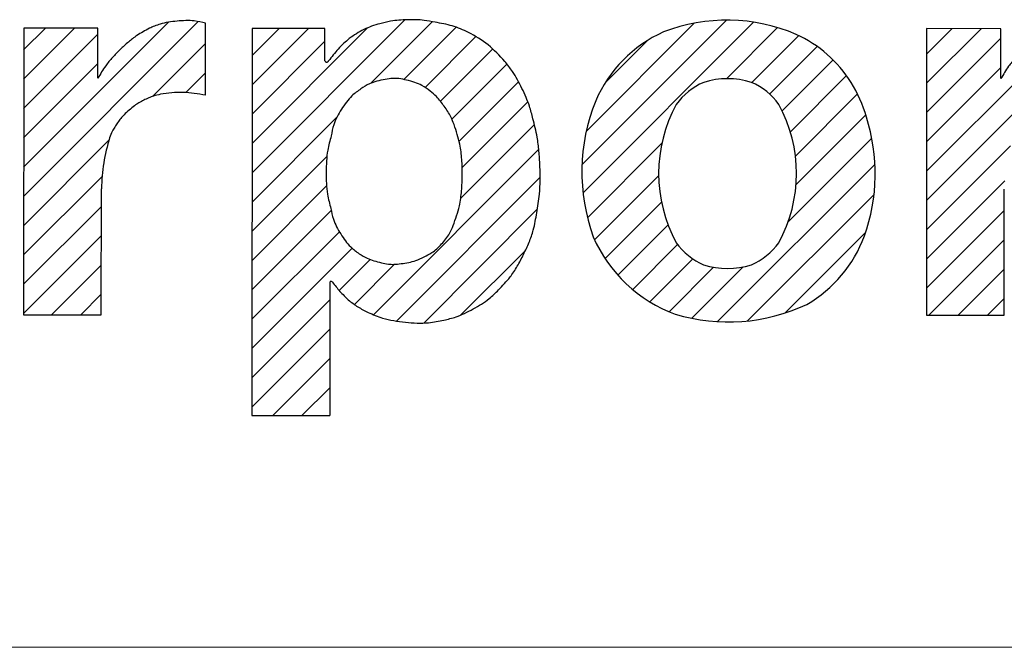
# Model space of a CAD drawing. Units: millimetres. Extents: x 102 to 2003, y 56 to 1405.
# Drawn here: x 1859 to 1889, y 80 to 99 of the extents above; entities that cross this region are included whole.
import ezdxf

# ---------------------------------------------------------------- set-up
doc = ezdxf.new("R2010")
doc.units = ezdxf.units.MM
doc.header["$LTSCALE"] = 5
doc.linetypes.add('SLD-実線', pattern=[0])
doc.layers.add('SLD-0_0', color=179, linetype='SLD-実線')
pattern_1 = [(45, (0, 0), (-0.4419417382415921, 0.4419417382415922), [])]

# ---------------------------------------------------------------- blocks, each defined once
blk = doc.blocks.new('ﾌﾞﾛｯｸ5')
at = {"linetype": 'Continuous'}
h = blk.add_hatch(dxfattribs=at)
h.set_pattern_fill('ANSI31', color=8, scale=0.1968503937, style=0)
h.set_pattern_definition(pattern_1)
edge = h.paths.add_edge_path(flags=0)
edge.add_line((141.2870238915001, 11.69437513699988), (139.0429282815001, 11.69541413349988))
edge.add_line((139.0429282815001, 11.69541413349988), (139.0389220425001, 3.042466129999886))
edge.add_line((139.0389220425001, 3.042466129999887), (141.3876925243192, 3.041378669999713))
edge.add_line((141.3876925243192, 3.041378669999713), (141.3894556698191, 6.849541345010871))
edge.add_spline(control_points=[(141.3894556698191, 6.849541345010871), (141.4039069863557, 7.110737077429072), (141.4327976481926, 7.632912171956358), (141.570808179461, 8.137345423079868), (141.639784851831, 8.389457539273362)], knot_values=[0, 0, 0, 0, 0.5002071817589958, 1, 1, 1, 1], weights=[1, 1, 1, 1, 1], degree=3, periodic=0)
edge.add_spline(control_points=[(141.639784851831, 8.389457539273362), (141.66455579148, 8.453707889763077), (141.7076424664947, 8.565465215497163), (141.7932438124206, 8.715118066307866), (141.8803420193177, 8.84405434534937), (141.9724386634891, 8.968983425920365), (142.0841932391401, 9.098972680867348), (142.1744933025661, 9.176195804269424), (142.2263936008911, 9.220580082531567)], knot_values=[0, 0, 0, 0, 0.200472559940493, 0.3487028010158414, 0.5014372232531286, 0.6540995871732787, 0.8011924473197161, 1, 1, 1, 1], weights=[1, 1, 1, 1, 1, 1, 1, 1, 1], degree=3, periodic=0)
edge.add_spline(control_points=[(142.2263936008911, 9.220580082531567), (142.2805794234221, 9.26784206101176), (142.3748153219512, 9.350036531821821), (142.5268772709691, 9.446291101201828), (142.6702169221975, 9.522579407810465), (142.816285854235, 9.592704816250418), (142.9831286576216, 9.657813892526203), (143.1043912760671, 9.684648183492465), (143.1741015595896, 9.700074421646956)], knot_values=[0, 0, 0, 0, 0.2004487339965377, 0.3486053302289832, 0.5012195045265775, 0.6537725595743449, 0.8009641112432087, 1, 1, 1, 1], weights=[1, 1, 1, 1, 1, 1, 1, 1, 1], degree=3, periodic=0)
edge.add_spline(control_points=[(143.1741015595896, 9.700074421646956), (143.4020481648682, 9.732270361256269), (143.8579796610211, 9.79666764806016), (144.3106170232321, 9.712165701643311), (144.5369547088277, 9.669911180525421)], knot_values=[0, 0, 0, 0, 0.4999580138730516, 1, 1, 1, 1], weights=[1, 1, 1, 1, 1], degree=3, periodic=0)
edge.add_line((144.5369547088277, 9.669911180525421), (144.5379638243277, 11.84946803602543))
edge.add_spline(control_points=[(144.5379638243277, 11.84946803602543), (144.4249598773417, 11.87552073581247), (144.2284135962091, 11.92083385445302), (143.9378806581676, 11.92986200953667), (143.6762926409122, 11.91283194416332), (143.4158127552972, 11.88198054698652), (143.1313756257777, 11.82020556318388), (142.9459476981762, 11.73985599579467), (142.8393299594986, 11.69365643303427)], knot_values=[0, 0, 0, 0, 0.199665045839431, 0.3472747924181916, 0.4996563542810101, 0.6520557512226899, 0.7999382861559221, 1, 1, 1, 1], weights=[1, 1, 1, 1, 1, 1, 1, 1, 1], degree=3, periodic=0)
edge.add_spline(control_points=[(142.8393299594986, 11.69365643303427), (142.7111480075666, 11.62446250661732), (142.4881287717336, 11.50407444604278), (142.2002759235066, 11.27847922652907), (141.9576146329257, 11.05345470222273), (141.7247818423377, 10.81691186836407), (141.4890389824051, 10.53414368065657), (141.3603265047567, 10.31307605824407), (141.2863255165001, 10.18597709449988)], knot_values=[0, 0, 0, 0, 0.1987216263108418, 0.3457487155970789, 0.4983320936048463, 0.6510001557217289, 0.7993486424172832, 1, 1, 1, 1], weights=[1, 1, 1, 1, 1, 1, 1, 1, 1], degree=3, periodic=0)
edge.add_line((141.2863255165001, 10.18597709449988), (141.2870238915001, 11.69437513699988))
h = blk.add_hatch(dxfattribs=at)
h.set_pattern_fill('ANSI31', color=8, scale=0.1968503937, style=0)
h.set_pattern_definition(pattern_1)
edge = h.paths.add_edge_path(flags=0)
edge.add_line((148.1434479304999, 10.70841573649988), (148.1439029515, 11.69120046249989))
edge.add_line((148.1439029515, 11.69120046249989), (145.9440402805001, 11.69221897949987))
edge.add_line((145.9440402805001, 11.69221897949987), (145.9386273895003, 0.0010880864998768))
edge.add_line((145.9386273895003, 0.0010880864998765), (148.288750553183, 1.73e-14))
edge.add_line((148.288750553183, 1.73e-14), (148.2906128036832, 4.022214745587078))
edge.add_spline(control_points=[(148.2906128036832, 4.022214745587078), (148.2912321748312, 4.02442504241731), (148.2923363746633, 4.02836550589562), (148.2953484533434, 4.033626259377972), (148.2985779842372, 4.038097000507324), (148.3013539274652, 4.041562247323171), (148.3036504711668, 4.043854249072467), (148.3064745775966, 4.045952436783421), (148.3106531489392, 4.048441560524311), (148.3149167206066, 4.050785786164131), (148.3182080207723, 4.052170566403428), (148.3216706567841, 4.053008354819882), (148.3264759905273, 4.053648402093518), (148.3312988988062, 4.054124330432965), (148.3348583593111, 4.054100025509371), (148.3383700208948, 4.053503729425263), (148.3430416597467, 4.052195183508606), (148.3476614977253, 4.050726365839273), (148.3508759938998, 4.049328118072778), (148.3536185130876, 4.047620949785315), (148.3570869825363, 4.044880488375778), (148.3612202117268, 4.041263517391477), (148.3653176489597, 4.036824777681469), (148.3672623884413, 4.033238733389521), (148.3683534439892, 4.031226857991316)], knot_values=[0, 0, 0, 0, 0.0676520218351302, 0.1206083805730173, 0.1782216472031098, 0.230956521671143, 0.251787024541514, 0.2740323074895263, 0.3348423388445491, 0.3956121047754446, 0.4179213883683495, 0.4402403502758843, 0.5007665908453833, 0.5612821379949791, 0.5835580332338481, 0.6058311168843472, 0.6664175192632482, 0.7270294433752529, 0.7491797161340751, 0.7699221310198282, 0.8224192910233477, 0.8797766227026758, 0.9325511802481143, 1, 1, 1, 1], weights=[1, 1, 1, 1, 1, 1, 1, 1, 1, 1, 1, 1, 1, 1, 1, 1, 1, 1, 1, 1, 1, 1, 1, 1, 1], degree=3, periodic=0)
edge.add_spline(control_points=[(148.3683534439892, 4.031226857991316), (148.4427434156602, 3.936058756516224), (148.5914038253702, 3.745875474566017), (148.7638942959813, 3.577007592131462), (148.8500701839313, 3.492641541859107)], knot_values=[0, 0, 0, 0, 0.5004020358636652, 1, 1, 1, 1], weights=[1, 1, 1, 1, 1], degree=3, periodic=0)
edge.add_spline(control_points=[(148.8500701839313, 3.492641541859107), (148.9441180198511, 3.420097524325771), (149.132020291893, 3.275158668643811), (149.3437970745312, 3.168086531476072), (149.4495764794437, 3.114605565285068)], knot_values=[0, 0, 0, 0, 0.500514628682472, 1, 1, 1, 1], weights=[1, 1, 1, 1, 1], degree=3, periodic=0)
edge.add_spline(control_points=[(149.4495764794437, 3.114605565285068), (149.5932696085403, 3.05302627974402), (149.843176638352, 2.945929326366621), (150.2254525237318, 2.861076498261069), (150.5756528124416, 2.816463732661628), (150.9274354018222, 2.789613743946918), (151.3184074999332, 2.795730431974074), (151.5841998349998, 2.850323611443724), (151.7370171283203, 2.881711957982078)], knot_values=[0, 0, 0, 0, 0.2000540771034683, 0.3479283980035959, 0.5003618508552411, 0.6527766726453665, 0.8003639606432976, 1, 1, 1, 1], weights=[1, 1, 1, 1, 1, 1, 1, 1, 1], degree=3, periodic=0)
edge.add_spline(control_points=[(151.7370171283203, 2.881711957982078), (151.8605951073557, 2.910747461598463), (152.0755723975512, 2.961257867543261), (152.3690247689044, 3.085139019781864), (152.6242717110882, 3.218679017198863), (152.8738091987067, 3.364013668532405), (153.1364121054871, 3.547393744847607), (153.2951650407208, 3.703370741071719), (153.3864461425757, 3.793055710098678)], knot_values=[0, 0, 0, 0, 0.1989449683590935, 0.3460863377898737, 0.4986056865388922, 0.6511957165613405, 0.7994415707832833, 1, 1, 1, 1], weights=[1, 1, 1, 1, 1, 1, 1, 1, 1], degree=3, periodic=0)
edge.add_spline(control_points=[(153.3864461425757, 3.793055710098678), (153.5078573388368, 3.919916661360382), (153.7191433452362, 4.140686611624807), (153.9597179427032, 4.510421077199219), (154.1459655941208, 4.863261530599766), (154.3147196469188, 5.22593172796312), (154.4646732307372, 5.643501334526169), (154.5138018663533, 5.947650259508826), (154.5420399478517, 6.122468510077021)], knot_values=[0, 0, 0, 0, 0.1987428399415643, 0.3458625089354953, 0.4985334064740781, 0.6512799810583676, 0.7995632447066183, 1, 1, 1, 1], weights=[1, 1, 1, 1, 1, 1, 1, 1, 1], degree=3, periodic=0)
edge.add_spline(control_points=[(154.5420399478517, 6.122468510077021), (154.5745966321266, 6.310810062282023), (154.6312342612796, 6.638460719141769), (154.6505630430933, 7.11718993533032), (154.6402809294828, 7.550514498631672), (154.6147146205778, 7.983121708495869), (154.5558963671462, 8.458402644847974), (154.4723803262177, 8.78003872010407), (154.4243743248347, 8.96491891439588)], knot_values=[0, 0, 0, 0, 0.1996524724653225, 0.3473278359506648, 0.5001115891573514, 0.6528898294551653, 0.8004769964939176, 1, 1, 1, 1], weights=[1, 1, 1, 1, 1, 1, 1, 1, 1], degree=3, periodic=0)
edge.add_spline(control_points=[(154.4243743248347, 8.96491891439588), (154.3935657025483, 9.091048596790024), (154.3399766867082, 9.310440606104184), (154.2216089794349, 9.613271882902321), (154.0970304344813, 9.879317022640967), (153.9631971837358, 10.14021216197083), (153.7968743587093, 10.41798657060257), (153.6568359916951, 10.59344777240222), (153.5763439040691, 10.69430040822905)], knot_values=[0, 0, 0, 0, 0.2002395512595309, 0.3482999137165959, 0.5010698233613665, 0.6537868059556077, 0.8010015158948038, 1, 1, 1, 1], weights=[1, 1, 1, 1, 1, 1, 1, 1, 1], degree=3, periodic=0)
edge.add_spline(control_points=[(153.5763439040691, 10.69430040822905), (153.4165557458361, 10.86954954496832), (153.0975691041456, 11.21940108719721), (152.6863546075297, 11.45400243185128), (152.4811274422477, 11.57108626360091)], knot_values=[0, 0, 0, 0, 0.5009242938384573, 1, 1, 1, 1], weights=[1, 1, 1, 1, 1], degree=3, periodic=0)
edge.add_spline(control_points=[(152.4811274422477, 11.57108626360091), (152.3191638072882, 11.64250496368183), (151.9954966447762, 11.78522766814141), (151.647076945032, 11.84631748775922), (151.4730070947568, 11.87683785087882)], knot_values=[0, 0, 0, 0, 0.5004018130917572, 1, 1, 1, 1], weights=[1, 1, 1, 1, 1], degree=3, periodic=0)
edge.add_spline(control_points=[(151.4730070947568, 11.87683785087882), (151.3625994579743, 11.89868566814691), (151.1705801938662, 11.93668305597646), (150.8891188036196, 11.95329563062467), (150.6342447923711, 11.95126247883037), (150.3795863999052, 11.93984471290637), (150.099312759816, 11.90840107318647), (149.9094850125701, 11.86032299923917), (149.8003359426556, 11.83267858407467)], knot_values=[0, 0, 0, 0, 0.199716069916087, 0.3473431176806287, 0.4999280085676556, 0.6525164614621346, 0.8002004154181368, 1, 1, 1, 1], weights=[1, 1, 1, 1, 1, 1, 1, 1, 1], degree=3, periodic=0)
edge.add_spline(control_points=[(149.8003359426556, 11.83267858407467), (149.6357744069651, 11.78179821877481), (149.3061850599236, 11.67989332158267), (149.0214720024605, 11.48506713729696), (148.8789140795252, 11.38751623319471)], knot_values=[0, 0, 0, 0, 0.4992926414903194, 1, 1, 1, 1], weights=[1, 1, 1, 1, 1], degree=3, periodic=0)
edge.add_spline(control_points=[(148.8789140795252, 11.38751623319471), (148.7645333654542, 11.28387350289761), (148.5355208497441, 11.07636052666653), (148.3474611702557, 10.83111971086086), (148.253328236915, 10.70836486288256)], knot_values=[0, 0, 0, 0, 0.4994518038318705, 1, 1, 1, 1], weights=[1, 1, 1, 1, 1], degree=3, periodic=0)
edge.add_spline(control_points=[(148.253328236915, 10.70836486288256), (148.2515803111217, 10.70511475321057), (148.2484646290047, 10.69932142455883), (148.2417199336861, 10.69229203063451), (148.2348988570847, 10.6866661552216), (148.2291662526492, 10.68244479382953), (148.224628213813, 10.67989238267737), (148.2193261877621, 10.67794275603058), (148.2117449667394, 10.67608534442238), (148.2040921713407, 10.67451616408536), (148.198372167753, 10.67401393584747), (148.1926526316715, 10.67452146049171), (148.1850012925873, 10.67609772650883), (148.1774217947457, 10.67796215739662), (148.1721215762882, 10.67991669278966), (148.167585902885, 10.68247330499107), (148.1618572098137, 10.68669997286303), (148.1550413455957, 10.69233216205967), (148.1483031622635, 10.69936779843917), (148.1451928460012, 10.70516400967312), (148.1434479304999, 10.70841573649988)], knot_values=[0, 0, 0, 0, 0.0810140768646986, 0.1444077954475516, 0.2132257274569432, 0.2762130277727467, 0.3011573845419036, 0.3277927483005243, 0.4005104158915469, 0.473201246225413, 0.500000000002921, 0.5267987537830017, 0.5994895841152144, 0.6722072517032172, 0.6988426154545431, 0.7237869722166215, 0.7867742725362826, 0.8555922045509068, 0.9189859231315123, 1, 1, 1, 1], weights=[1, 1, 1, 1, 1, 1, 1, 1, 1, 1, 1, 1, 1, 1, 1, 1, 1, 1, 1, 1, 1], degree=3, periodic=0)
edge = h.paths.add_edge_path(flags=0)
edge.add_spline(control_points=[(149.2298093475816, 9.865507101775203), (149.3143751230505, 9.920514742726496), (149.4650933593955, 10.01855268518835), (149.7183913527866, 10.10129606498173), (149.9556383433964, 10.15044108190311), (150.1483884106736, 10.17976201951815), (150.2883544492795, 10.1848987855451), (150.4277174509783, 10.17065501858145), (150.6182142074811, 10.12883753509105), (150.8519096744426, 10.06432384821133), (151.0995185461586, 9.965230419819779), (151.2437635674926, 9.857569127075527), (151.324698561969, 9.797161037749229)], knot_values=[0, 0, 0, 0, 0.13435701529498, 0.239459193432676, 0.3539186712098725, 0.4587216924695192, 0.4998242520088557, 0.5409240394189093, 0.645765629194316, 0.7602769346157372, 0.8654928621218176, 1, 1, 1, 1], weights=[1, 1, 1, 1, 1, 1, 1, 1, 1, 1, 1, 1, 1], degree=3, periodic=0)
edge.add_spline(control_points=[(151.324698561969, 9.797161037749229), (151.3881754303289, 9.743211561194787), (151.4986167873578, 9.649346606044936), (151.6355338528555, 9.49129036941677), (151.7485011712311, 9.339352398243829), (151.8554199042416, 9.18252152545004), (151.9606794084621, 9.000450184024189), (152.013958463631, 8.864401529785367), (152.0445892403491, 8.786185504040395)], knot_values=[0, 0, 0, 0, 0.1988093926820645, 0.3459020535379711, 0.4985640108501059, 0.6512979257056122, 0.7995269370876787, 1, 1, 1, 1], weights=[1, 1, 1, 1, 1, 1, 1, 1, 1], degree=3, periodic=0)
edge.add_spline(control_points=[(152.0445892403491, 8.786185504040395), (152.1103564953097, 8.58954158928683), (152.2248210376331, 8.247292916805735), (152.2868157512949, 7.730434442773277), (152.2961157818239, 7.26062253224238), (152.2795808915045, 6.791033774331337), (152.209635316701, 6.275251654989568), (152.0899140188156, 5.934868363434431), (152.0211267593047, 5.739297197542379)], knot_values=[0, 0, 0, 0, 0.1995155081123176, 0.3472465337989669, 0.5000291997863255, 0.6528103312478037, 0.800518151189768, 1, 1, 1, 1], weights=[1, 1, 1, 1, 1, 1, 1, 1, 1], degree=3, periodic=0)
edge.add_spline(control_points=[(152.0211267593047, 5.739297197542379), (151.9878543676206, 5.656685835807082), (151.9299680522535, 5.512961050895687), (151.8022479634182, 5.330097512757578), (151.6698450252665, 5.179600546359533), (151.5289284288121, 5.038140625469832), (151.3562460411636, 4.900012934978375), (151.218033819249, 4.834235086310229), (151.1386182843474, 4.796439709285841)], knot_values=[0, 0, 0, 0, 0.2009554684981781, 0.3496163346056369, 0.5021990066554456, 0.6546632454530013, 0.8015725186709081, 1, 1, 1, 1], weights=[1, 1, 1, 1, 1, 1, 1, 1, 1], degree=3, periodic=0)
edge.add_spline(control_points=[(151.1386182843474, 4.796439709285841), (151.0560480780251, 4.754741214062531), (150.9088852366686, 4.68042301491273), (150.6719897746767, 4.620637494212025), (150.4517741905986, 4.586611339047024), (150.2736246104916, 4.567210725777513), (150.1450478579, 4.565629895807478), (150.0171344399726, 4.579064041965123), (149.8414638392542, 4.614817180331222), (149.6251545983446, 4.669030533688122), (149.3945104007166, 4.750443717213368), (149.2545703708792, 4.83803556954097), (149.1760502308162, 4.887183226013024)], knot_values=[0, 0, 0, 0, 0.1342301332840969, 0.2392350545000841, 0.3538456620611105, 0.4587850036963347, 0.4997816784451898, 0.5407746464496904, 0.6457584478425475, 0.7604293908147777, 0.8655772918581984, 1, 1, 1, 1], weights=[1, 1, 1, 1, 1, 1, 1, 1, 1, 1, 1, 1, 1], degree=3, periodic=0)
edge.add_spline(control_points=[(149.1760502308162, 4.887183226013024), (149.0881138671271, 4.95239108586943), (148.935049503712, 5.065893613604884), (148.7571868023882, 5.276054989268482), (148.6188809426955, 5.482695526226374), (148.4931881560497, 5.69826018707538), (148.3810287181181, 5.952075041451478), (148.3448201975396, 6.141318016710493), (148.3240116946855, 6.25007316405652)], knot_values=[0, 0, 0, 0, 0.1984543120920801, 0.3454348312007816, 0.4980048950897673, 0.650682534542643, 0.7992524035601587, 1, 1, 1, 1], weights=[1, 1, 1, 1, 1, 1, 1, 1, 1], degree=3, periodic=0)
edge.add_spline(control_points=[(148.3240116946855, 6.25007316405652), (148.2861085377651, 6.393181072636978), (148.2201582348341, 6.642184340161679), (148.1841201669515, 7.01176726963933), (148.1780725745102, 7.347402095135829), (148.186680463806, 7.682974576936878), (148.2255364260215, 8.052255674215678), (148.293384232322, 8.300732298727828), (148.3323778487999, 8.443537243034982)], knot_values=[0, 0, 0, 0, 0.1995602208282417, 0.347228518305438, 0.5000109431705217, 0.6527928147126179, 0.8004524455556306, 1, 1, 1, 1], weights=[1, 1, 1, 1, 1, 1, 1, 1, 1], degree=3, periodic=0)
edge.add_spline(control_points=[(148.3323778487999, 8.443537243034982), (148.353056963364, 8.557810234340566), (148.3890421932676, 8.756664970170444), (148.5063468474446, 9.02304323489209), (148.6388087940871, 9.24862822875367), (148.7849704532079, 9.464432973084278), (148.9736499799957, 9.682955933224823), (149.1363450662736, 9.798900075331465), (149.2298093475816, 9.865507101775203)], knot_values=[0, 0, 0, 0, 0.20078658009473, 0.3494033182009327, 0.5020690479100144, 0.6546220778528455, 0.8015889722797858, 1, 1, 1, 1], weights=[1, 1, 1, 1, 1, 1, 1, 1, 1], degree=3, periodic=0)
h = blk.add_hatch(dxfattribs=at)
h.set_pattern_fill('ANSI31', color=8, scale=0.1968503937, style=0)
h.set_pattern_definition(pattern_1)
edge = h.paths.add_edge_path(flags=0)
edge.add_arc((160.7084646118301, 6.800059905062682), 3.977837888245822, 300.034983407056, 339.743176869458)
edge.add_arc((159.2060726825001, 7.304407004499885), 5.562125256515415, 340.227518207701, 377.8674838892008)
edge.add_arc((160.719853605365, 7.969583731462626), 3.920897162520078, 15.40237958738992, 32.21090237830049)
edge.add_arc((160.7938765437894, 8.024106258415053), 3.829210241397584, 32.11103935878489, 65.45942158349517)
edge.add_arc((160.2833518642774, 6.615875845383933), 5.323635109757417, 66.75623851306841, 111.0843356468015)
edge.add_arc((160.061308104763, 7.873577416402915), 4.077638979190128, 114.5327498624399, 156.4617688109988)
edge.add_arc((161.6511824011577, 7.352315730835592), 5.74554407408717, 158.028041270205, 199.8954570837751)
edge.add_arc((160.2164829612443, 7.127139543851996), 4.328685763017301, 203.5577714281644, 249.8696918750979)
edge.add_arc((160.3306748378119, 8.386507004565345), 5.55999863344387, 253.2331471107125, 295.2168504440005)
edge = h.paths.add_edge_path(flags=0)
edge.add_arc((160.3062845105449, 6.878082712919193), 2.434204321373649, 252.71064063410222, 287.23630447955975, ccw=False)
edge.add_arc((160.3752011010071, 6.384064842812933), 1.994356560555177, 215.7549234221029, 246.5905564735885, ccw=False)
edge.add_arc((162.5790359640145, 7.306360751987914), 4.355252714347876, 151.3047851896728, 208.6421599304796, ccw=False)
edge.add_arc((160.3758006226089, 8.23101498994252), 1.993963336103914, 113.35327253369661, 144.1951378078546, ccw=False)
edge.add_arc((160.3066820620713, 7.736741311052953), 2.43420606307055, 72.71065337349188, 107.2362917476795, ccw=False)
edge.add_arc((160.2377991840581, 8.23080289304572), 1.994304726823067, 35.754512739504094, 66.59096715569137, ccw=False)
edge.add_arc((158.0336812635003, 7.30846521149988), 4.355471494122307, -28.693641198790885, 28.640586310668084, ccw=False)
edge.add_arc((160.2370957915239, 6.383898198486851), 1.994071332903348, 293.35412848230396, 324.1942818568043, ccw=False)
h = blk.add_hatch(dxfattribs=at)
h.set_pattern_fill('ANSI31', color=8, scale=0.1968503937, style=0)
h.set_pattern_definition(pattern_1)
edge = h.paths.add_edge_path(flags=0)
edge.add_line((168.5646816805, 11.68174582099989), (166.3205860705, 11.68278481749989))
edge.add_line((166.3205860705, 11.68278481749989), (166.3165798315, 3.029836813999882))
edge.add_line((166.3165798315, 3.029836813999883), (168.665350312818, 3.028749353999744))
edge.add_line((168.665350312818, 3.028749353999744), (168.667113458818, 6.836912029010902))
edge.add_spline(control_points=[(168.667113458818, 6.836912029010902), (168.6815647753551, 7.098107761429138), (168.7104554371918, 7.620282855956544), (168.8484659684614, 8.124716107080001), (168.9174426408321, 8.376828223273495)], knot_values=[0, 0, 0, 0, 0.5002071817589175, 1, 1, 1, 1], weights=[1, 1, 1, 1, 1], degree=3, periodic=0)
edge.add_spline(control_points=[(168.9174426408321, 8.376828223273495), (168.9422135804811, 8.44107857376309), (168.9853002554945, 8.552835899496898), (169.0709016014194, 8.702488750307793), (169.157999808317, 8.831425029349436), (169.2500964524898, 8.95635410992029), (169.3618510281406, 9.086343364867588), (169.4521510915664, 9.163566488269542), (169.5040513898921, 9.207950766531598)], knot_values=[0, 0, 0, 0, 0.2004725599398469, 0.348702801014505, 0.5014372232523805, 0.6540995871734726, 0.8011924473198078, 1, 1, 1, 1], weights=[1, 1, 1, 1, 1, 1, 1, 1, 1], degree=3, periodic=0)
edge.add_spline(control_points=[(169.5040513898921, 9.207950766531598), (169.5582372124224, 9.255212745011548), (169.6524731109511, 9.337407215821246), (169.8045350599689, 9.43366178520165), (169.9478747111979, 9.509950091810497), (170.0939436432355, 9.580075500250658), (170.2607864466218, 9.6451845765262), (170.3820490650676, 9.672018867492444), (170.4517593485896, 9.687445105646953)], knot_values=[0, 0, 0, 0, 0.2004487339957743, 0.3486053302283441, 0.5012195045265282, 0.6537725595748376, 0.8009641112440005, 1, 1, 1, 1], weights=[1, 1, 1, 1, 1, 1, 1, 1, 1], degree=3, periodic=0)
edge.add_spline(control_points=[(170.4517593485896, 9.687445105646953), (170.6797059538684, 9.7196410452563), (171.1356374500211, 9.784038332060346), (171.5882748122322, 9.699536385643395), (171.8146124978276, 9.657281864525538)], knot_values=[0, 0, 0, 0, 0.4999580138734583, 1, 1, 1, 1], weights=[1, 1, 1, 1, 1], degree=3, periodic=0)
edge.add_line((171.8146124978276, 9.657281864525538), (171.8156216133276, 11.83683872002553))
edge.add_spline(control_points=[(171.8156216133276, 11.83683872002553), (171.7026176663414, 11.86289141981258), (171.506071385209, 11.90820453845307), (171.2155384471681, 11.91723269353673), (170.9539504299115, 11.90020262816324), (170.6934705442961, 11.86935123098649), (170.4090334147765, 11.80757624718377), (170.2236054871756, 11.7272266797947), (170.1169877484979, 11.68102711703433)], knot_values=[0, 0, 0, 0, 0.1996650458390473, 0.3472747924179221, 0.4996563542810951, 0.6520557512233685, 0.7999382861562297, 1, 1, 1, 1], weights=[1, 1, 1, 1, 1, 1, 1, 1, 1], degree=3, periodic=0)
edge.add_spline(control_points=[(170.1169877484979, 11.68102711703433), (169.9888057965659, 11.61183319061749), (169.7657865607341, 11.49144513004319), (169.4779337125066, 11.26584991052894), (169.2352724219259, 11.04082538622273), (169.0024396313369, 10.8042825523642), (168.7666967714055, 10.52151436465599), (168.6379842937569, 10.30044674224394), (168.5639833055, 10.17334777849987)], knot_values=[0, 0, 0, 0, 0.1987216263107995, 0.3457487155967142, 0.4983320936048708, 0.651000155722004, 0.7993486424172197, 1, 1, 1, 1], weights=[1, 1, 1, 1, 1, 1, 1, 1, 1], degree=3, periodic=0)
edge.add_line((168.5639833055, 10.17334777849987), (168.5646816805, 11.68174582099989))
at = {"layer": 'SLD-0_0', "color": 3, "linetype": 'SLD-実線'}
for p, q in [((139.0429282815, 11.6954141335), (139.0389220425, 3.04246613)), ((141.2870238915, 11.694375137), (139.0429282815, 11.6954141335)), ((141.2863255165, 10.1859770945), (141.2870238915, 11.694375137)), ((144.5369547088, 9.6699111805), (144.5379638243, 11.849468036)), ((145.9440402805, 11.6922189795), (145.9386273895, 0.0010880865)), ((148.1439029515, 11.6912004625), (145.9440402805, 11.6922189795)), ((148.1434479305, 10.7084157365), (148.1439029515, 11.6912004625)), ((166.3205860705, 11.6827848175), (166.3165798315, 3.029836814)), ((168.5646816805, 11.681745821), (166.3205860705, 11.6827848175)), ((168.5639833055, 10.1733477785), (168.5646816805, 11.681745821)), ((141.3876925243, 3.04137867), (141.3894556698, 6.849541345)), ((168.6653503128, 3.028749354), (168.6671134588, 6.836912029)), ((148.2906128037, 4.0222147456), (148.2887505532, 0)), ((139.0389220425, 3.04246613), (141.3876925243, 3.04137867)), ((166.3165798315, 3.029836814), (168.6653503128, 3.028749354)), ((145.9386273895, 0.0010880865), (148.2887505532, 0))]:
    blk.add_line(p, q, dxfattribs=at)
for centre, radius, start, end in [((160.2833518643, 6.6158758454), 5.323635109757438, 66.7562385131, 111.0843356468), ((160.0613081048, 7.8735774164), 4.077638979190225, 114.5327498624, 156.461768811), ((160.7938765438, 8.0241062584), 3.829210241397662, 32.1110393588, 65.4594215835), ((160.3066820621, 7.7367413111), 2.434206063070602, 72.7106533735, 107.2362917477), ((160.3758006226, 8.2310149899), 1.993963336103958, 113.3532725337, 144.1951378079), ((160.2377991841, 8.230802893), 1.994304726823139, 35.7545127395, 66.5909671557), ((160.7198536054, 7.9695837315), 3.920897162520122, 15.4023795874, 32.2109023783), ((161.6511824012, 7.3523157308), 5.745544074087169, 158.0280412702, 199.8954570838), ((162.579035964, 7.306360752), 4.355252714347883, 151.3047851897, 208.6421599305), ((158.0336812635, 7.3084652115), 4.355471494122411, 331.3063588012, 28.6405863107), ((159.2060726825, 7.3044070045), 5.562125256515442, 340.2275182077, 17.8674838892), ((160.2164829612, 7.1271395439), 4.328685763017409, 203.5577714282, 249.8696918751), ((160.7084646118, 6.8000599051), 3.977837888245832, 300.0349834071, 339.7431768695), ((160.375201101, 6.3840648428), 1.994356560555195, 215.7549234221, 246.5905564736), ((160.2370957915, 6.3838981985), 1.994071332903363, 293.3541284823, 324.1942818568), ((160.3062845105, 6.8780827129), 2.434204321373708, 252.7106406341, 287.2363044796), ((160.3306748378, 8.3865070046), 5.559998633443895, 253.2331471107, 295.216850444)]:
    blk.add_arc(centre, radius, start, end, dxfattribs=at)
for points, knots in [([(144.5379638243277, 11.84946803602543), (144.4249598773417, 11.87552073581247), (144.2284135962091, 11.92083385445302), (143.9378806581676, 11.92986200953667), (143.6762926409122, 11.91283194416332), (143.4158127552972, 11.88198054698652), (143.1313756257777, 11.82020556318388), (142.9459476981762, 11.73985599579467), (142.8393299594986, 11.69365643303427)], [0, 0, 0, 0, 0.199665045839431, 0.3472747924181916, 0.4996563542810101, 0.6520557512226899, 0.7999382861559221, 1, 1, 1, 1]), ([(151.4730070947568, 11.87683785087882), (151.3625994579743, 11.89868566814691), (151.1705801938662, 11.93668305597646), (150.8891188036196, 11.95329563062467), (150.6342447923711, 11.95126247883037), (150.3795863999052, 11.93984471290637), (150.099312759816, 11.90840107318647), (149.9094850125701, 11.86032299923917), (149.8003359426556, 11.83267858407467)], [0, 0, 0, 0, 0.199716069916087, 0.3473431176806287, 0.4999280085676556, 0.6525164614621346, 0.8002004154181368, 1, 1, 1, 1]), ([(142.8393299594986, 11.69365643303427), (142.7111480075666, 11.62446250661732), (142.4881287717336, 11.50407444604278), (142.2002759235066, 11.27847922652907), (141.9576146329257, 11.05345470222273), (141.7247818423377, 10.81691186836407), (141.4890389824051, 10.53414368065657), (141.3603265047567, 10.31307605824407), (141.2863255165001, 10.18597709449988)], [0, 0, 0, 0, 0.1987216263108418, 0.3457487155970789, 0.4983320936048463, 0.6510001557217289, 0.7993486424172832, 1, 1, 1, 1]), ([(149.8003359426556, 11.83267858407467), (149.6357744069651, 11.78179821877481), (149.3061850599236, 11.67989332158267), (149.0214720024605, 11.48506713729696), (148.8789140795252, 11.38751623319471)], [0, 0, 0, 0, 0.4992926414903194, 1, 1, 1, 1]), ([(152.4811274422477, 11.57108626360091), (152.3191638072882, 11.64250496368183), (151.9954966447762, 11.78522766814141), (151.647076945032, 11.84631748775922), (151.4730070947568, 11.87683785087882)], [0, 0, 0, 0, 0.5004018130917572, 1, 1, 1, 1]), ([(170.1169877484979, 11.68102711703433), (169.9888057965659, 11.61183319061749), (169.7657865607341, 11.49144513004319), (169.4779337125066, 11.26584991052894), (169.2352724219259, 11.04082538622273), (169.0024396313369, 10.8042825523642), (168.7666967714055, 10.52151436465599), (168.6379842937569, 10.30044674224394), (168.5639833055, 10.17334777849987)], [0, 0, 0, 0, 0.1987216263107995, 0.3457487155967142, 0.4983320936048708, 0.651000155722004, 0.7993486424172197, 1, 1, 1, 1]), ([(148.8789140795252, 11.38751623319471), (148.7645333654542, 11.28387350289761), (148.5355208497441, 11.07636052666653), (148.3474611702557, 10.83111971086086), (148.253328236915, 10.70836486288256)], [0, 0, 0, 0, 0.4994518038318705, 1, 1, 1, 1]), ([(153.5763439040691, 10.69430040822905), (153.4165557458361, 10.86954954496832), (153.0975691041456, 11.21940108719721), (152.6863546075297, 11.45400243185128), (152.4811274422477, 11.57108626360091)], [0, 0, 0, 0, 0.5009242938384573, 1, 1, 1, 1]), ([(148.1434479304999, 10.70841573649988), (148.1451928460012, 10.70516400967312), (148.1483031622635, 10.69936779843917), (148.1550413455957, 10.69233216205967), (148.1618572098137, 10.68669997286303), (148.167585902885, 10.68247330499107), (148.1721215762882, 10.67991669278966), (148.1774217947457, 10.67796215739662), (148.1850012925873, 10.67609772650883), (148.1926526316715, 10.67452146049171), (148.198372167753, 10.67401393584747), (148.2040921713407, 10.67451616408536), (148.2117449667394, 10.67608534442238), (148.2193261877621, 10.67794275603058), (148.224628213813, 10.67989238267737), (148.2291662526492, 10.68244479382953), (148.2348988570847, 10.6866661552216), (148.2417199336861, 10.69229203063451), (148.2484646290047, 10.69932142455883), (148.2515803111217, 10.70511475321057), (148.253328236915, 10.70836486288256)], [0, 0, 0, 0, 0.0810140768684877, 0.1444077954490932, 0.2132257274637174, 0.2762130277833785, 0.301157384545457, 0.3277927482967829, 0.4005104158847856, 0.4732012462169983, 0.499999999997079, 0.526798753774587, 0.5994895841084531, 0.6722072516994757, 0.6988426154580964, 0.7237869722272533, 0.7867742725430568, 0.8555922045524484, 0.9189859231353014, 1, 1, 1, 1]), ([(154.4243743248347, 8.96491891439588), (154.3935657025483, 9.091048596790024), (154.3399766867082, 9.310440606104184), (154.2216089794349, 9.613271882902321), (154.0970304344813, 9.879317022640967), (153.9631971837358, 10.14021216197083), (153.7968743587093, 10.41798657060257), (153.6568359916951, 10.59344777240222), (153.5763439040691, 10.69430040822905)], [0, 0, 0, 0, 0.2002395512595309, 0.3482999137165959, 0.5010698233613665, 0.6537868059556077, 0.8010015158948038, 1, 1, 1, 1]), ([(151.324698561969, 9.797161037749229), (151.2437635674926, 9.857569127075527), (151.0995185461586, 9.965230419819779), (150.8519096744426, 10.06432384821133), (150.6182142074811, 10.12883753509105), (150.4277174509783, 10.17065501858145), (150.2883544492795, 10.1848987855451), (150.1483884106736, 10.17976201951815), (149.9556383433964, 10.15044108190311), (149.7183913527866, 10.10129606498173), (149.4650933593955, 10.01855268518835), (149.3143751230505, 9.920514742726496), (149.2298093475816, 9.865507101775203)], [0, 0, 0, 0, 0.1345071378781824, 0.2397230653842628, 0.354234370805684, 0.4590759605810907, 0.5001757479911443, 0.5412783075304808, 0.6460813287901275, 0.760540806567324, 0.86564298470502, 1, 1, 1, 1]), ([(149.2298093475816, 9.865507101775203), (149.1363450662736, 9.798900075331465), (148.9736499799957, 9.682955933224823), (148.7849704532079, 9.464432973084278), (148.6388087940871, 9.24862822875367), (148.5063468474446, 9.02304323489209), (148.3890421932676, 8.756664970170444), (148.353056963364, 8.557810234340566), (148.3323778487999, 8.443537243034982)], [0, 0, 0, 0, 0.1984110277202143, 0.3453779221471545, 0.4979309520899856, 0.6505966817990673, 0.79921341990527, 1, 1, 1, 1]), ([(143.1741015595896, 9.700074421646956), (143.1043912760671, 9.684648183492465), (142.9831286576216, 9.657813892526203), (142.816285854235, 9.592704816250418), (142.6702169221975, 9.522579407810465), (142.5268772709691, 9.446291101201828), (142.3748153219512, 9.350036531821821), (142.2805794234221, 9.26784206101176), (142.2263936008911, 9.220580082531567)], [0, 0, 0, 0, 0.1990358887567914, 0.3462274404256552, 0.4987804954734225, 0.6513946697710168, 0.7995512660034623, 1, 1, 1, 1]), ([(144.5369547088277, 9.669911180525421), (144.3106170232321, 9.712165701643311), (143.8579796610211, 9.79666764806016), (143.4020481648682, 9.732270361256269), (143.1741015595896, 9.700074421646956)], [0, 0, 0, 0, 0.5000419861269484, 1, 1, 1, 1]), ([(152.0445892403491, 8.786185504040395), (152.013958463631, 8.864401529785367), (151.9606794084621, 9.000450184024189), (151.8554199042416, 9.18252152545004), (151.7485011712311, 9.339352398243829), (151.6355338528555, 9.49129036941677), (151.4986167873578, 9.649346606044936), (151.3881754303289, 9.743211561194787), (151.324698561969, 9.797161037749229)], [0, 0, 0, 0, 0.2004730629123213, 0.3487020742943878, 0.5014359891498941, 0.6540979464620289, 0.8011906073179355, 1, 1, 1, 1]), ([(142.2263936008911, 9.220580082531567), (142.1744933025661, 9.176195804269424), (142.0841932391401, 9.098972680867348), (141.9724386634891, 8.968983425920365), (141.8803420193177, 8.84405434534937), (141.7932438124206, 8.715118066307866), (141.7076424664947, 8.565465215497163), (141.66455579148, 8.453707889763077), (141.639784851831, 8.389457539273362)], [0, 0, 0, 0, 0.198807552680284, 0.3459004128267214, 0.4985627767468715, 0.6512971989841586, 0.799527440059507, 1, 1, 1, 1]), ([(154.5420399478517, 6.122468510077021), (154.5745966321266, 6.310810062282023), (154.6312342612796, 6.638460719141769), (154.6505630430933, 7.11718993533032), (154.6402809294828, 7.550514498631672), (154.6147146205778, 7.983121708495869), (154.5558963671462, 8.458402644847974), (154.4723803262177, 8.78003872010407), (154.4243743248347, 8.96491891439588)], [0, 0, 0, 0, 0.1996524724653225, 0.3473278359506648, 0.5001115891573514, 0.6528898294551653, 0.8004769964939176, 1, 1, 1, 1]), ([(152.0211267593047, 5.739297197542379), (152.0899140188156, 5.934868363434431), (152.209635316701, 6.275251654989568), (152.2795808915045, 6.791033774331337), (152.2961157818239, 7.26062253224238), (152.2868157512949, 7.730434442773277), (152.2248210376331, 8.247292916805735), (152.1103564953097, 8.58954158928683), (152.0445892403491, 8.786185504040395)], [0, 0, 0, 0, 0.199481848810232, 0.3471896687521963, 0.4999708002136745, 0.6527534662010331, 0.8004844918876824, 1, 1, 1, 1]), ([(141.639784851831, 8.389457539273362), (141.570808179461, 8.137345423079868), (141.4327976481926, 7.632912171956358), (141.4039069863557, 7.110737077429072), (141.3894556698191, 6.849541345010871)], [0, 0, 0, 0, 0.4997928182410042, 1, 1, 1, 1]), ([(148.3323778487999, 8.443537243034982), (148.293384232322, 8.300732298727828), (148.2255364260215, 8.052255674215678), (148.186680463806, 7.682974576936878), (148.1780725745102, 7.347402095135829), (148.1841201669515, 7.01176726963933), (148.2201582348341, 6.642184340161679), (148.2861085377651, 6.393181072636978), (148.3240116946855, 6.25007316405652)], [0, 0, 0, 0, 0.1995475544443695, 0.3472071852873822, 0.4999890568294782, 0.652771481694562, 0.8004397791717583, 1, 1, 1, 1]), ([(148.3240116946855, 6.25007316405652), (148.3448201975396, 6.141318016710493), (148.3810287181181, 5.952075041451478), (148.4931881560497, 5.69826018707538), (148.6188809426955, 5.482695526226374), (148.7571868023882, 5.276054989268482), (148.935049503712, 5.065893613604884), (149.0881138671271, 4.95239108586943), (149.1760502308162, 4.887183226013024)], [0, 0, 0, 0, 0.2007475964398413, 0.349317465457357, 0.5019951049102327, 0.6545651687992184, 0.8015456879079199, 1, 1, 1, 1]), ([(153.3864461425757, 3.793055710098678), (153.5078573388368, 3.919916661360382), (153.7191433452362, 4.140686611624807), (153.9597179427032, 4.510421077199219), (154.1459655941208, 4.863261530599766), (154.3147196469188, 5.22593172796312), (154.4646732307372, 5.643501334526169), (154.5138018663533, 5.947650259508826), (154.5420399478517, 6.122468510077021)], [0, 0, 0, 0, 0.1987428399415643, 0.3458625089354953, 0.4985334064740781, 0.6512799810583676, 0.7995632447066183, 1, 1, 1, 1]), ([(151.1386182843474, 4.796439709285841), (151.218033819249, 4.834235086310229), (151.3562460411636, 4.900012934978375), (151.5289284288121, 5.038140625469832), (151.6698450252665, 5.179600546359533), (151.8022479634182, 5.330097512757578), (151.9299680522535, 5.512961050895687), (151.9878543676206, 5.656685835807082), (152.0211267593047, 5.739297197542379)], [0, 0, 0, 0, 0.1984274813290919, 0.3453367545469987, 0.4978009933445544, 0.6503836653943631, 0.7990445315018219, 1, 1, 1, 1]), ([(149.1760502308162, 4.887183226013024), (149.2545703708792, 4.83803556954097), (149.3945104007166, 4.750443717213368), (149.6251545983446, 4.669030533688122), (149.8414638392542, 4.614817180331222), (150.0171344399726, 4.579064041965123), (150.1450478579, 4.565629895807478), (150.2736246104916, 4.567210725777513), (150.4517741905986, 4.586611339047024), (150.6719897746767, 4.620637494212025), (150.9088852366686, 4.68042301491273), (151.0560480780251, 4.754741214062531), (151.1386182843474, 4.796439709285841)], [0, 0, 0, 0, 0.1344227081418016, 0.2395706091852223, 0.3542415521574525, 0.4592253535503096, 0.5002183215548102, 0.5412149963036653, 0.6461543379388895, 0.7607649454999159, 0.8657698667159031, 1, 1, 1, 1]), ([(148.3683534439892, 4.031226857991316), (148.3672623884413, 4.033238733389521), (148.3653176489597, 4.036824777681469), (148.3612202117268, 4.041263517391477), (148.3570869825363, 4.044880488375778), (148.3536185130876, 4.047620949785315), (148.3508759938998, 4.049328118072778), (148.3476614977253, 4.050726365839273), (148.3430416597467, 4.052195183508606), (148.3383700208948, 4.053503729425263), (148.3348583593111, 4.054100025509371), (148.3312988988062, 4.054124330432965), (148.3264759905273, 4.053648402093518), (148.3216706567841, 4.053008354819882), (148.3182080207723, 4.052170566403428), (148.3149167206066, 4.050785786164131), (148.3106531489392, 4.048441560524311), (148.3064745775966, 4.045952436783421), (148.3036504711668, 4.043854249072467), (148.3013539274652, 4.041562247323171), (148.2985779842372, 4.038097000507324), (148.2953484533434, 4.033626259377972), (148.2923363746633, 4.02836550589562), (148.2912321748312, 4.02442504241731), (148.2906128036832, 4.022214745587078)], [0, 0, 0, 0, 0.0674488197518856, 0.1202233772973242, 0.1775807089766523, 0.2300778689801718, 0.2508202838659249, 0.2729705566247472, 0.3335824807367518, 0.3941688831156528, 0.4164419667661519, 0.4387178620050209, 0.4992334091546167, 0.5597596497241157, 0.5820786116316505, 0.6043878952245554, 0.6651576611554509, 0.7259676925104737, 0.748212975458486, 0.769043478328857, 0.8217783527968902, 0.8793916194269827, 0.9323479781648698, 1, 1, 1, 1]), ([(148.3683534439892, 4.031226857991316), (148.4427434156602, 3.936058756516224), (148.5914038253702, 3.745875474566017), (148.7638942959813, 3.577007592131462), (148.8500701839313, 3.492641541859107)], [0, 0, 0, 0, 0.5004020358636652, 1, 1, 1, 1]), ([(151.7370171283203, 2.881711957982078), (151.8605951073557, 2.910747461598463), (152.0755723975512, 2.961257867543261), (152.3690247689044, 3.085139019781864), (152.6242717110882, 3.218679017198863), (152.8738091987067, 3.364013668532405), (153.1364121054871, 3.547393744847607), (153.2951650407208, 3.703370741071719), (153.3864461425757, 3.793055710098678)], [0, 0, 0, 0, 0.1989449683590935, 0.3460863377898737, 0.4986056865388922, 0.6511957165613405, 0.7994415707832833, 1, 1, 1, 1]), ([(148.8500701839313, 3.492641541859107), (148.9441180198511, 3.420097524325771), (149.132020291893, 3.275158668643811), (149.3437970745312, 3.168086531476072), (149.4495764794437, 3.114605565285068)], [0, 0, 0, 0, 0.500514628682472, 1, 1, 1, 1]), ([(149.4495764794437, 3.114605565285068), (149.5932696085403, 3.05302627974402), (149.843176638352, 2.945929326366621), (150.2254525237318, 2.861076498261069), (150.5756528124416, 2.816463732661628), (150.9274354018222, 2.789613743946918), (151.3184074999332, 2.795730431974074), (151.5841998349998, 2.850323611443724), (151.7370171283203, 2.881711957982078)], [0, 0, 0, 0, 0.2000540771034683, 0.3479283980035959, 0.5003618508552411, 0.6527766726453665, 0.8003639606432976, 1, 1, 1, 1])]:
    blk.add_open_spline(points, degree=3, knots=knots, dxfattribs=at)
blk = doc.blocks.new('ﾌﾞﾛｯｸ6')
at = {"color": 7, "linetype": 'Continuous'}
blk.add_blockref('ﾌﾞﾛｯｸ5', (0, 0), dxfattribs=at)

msp = doc.modelspace()

# ---------------------------------------------------------------- linework, layer by layer
at = {"color": 7, "linetype": 'SLD-実線', "lineweight": 18}
msp.add_line((102.5, 80), (1997.5, 80), dxfattribs=at)

# ---------------------------------------------------------------- block references
at = {"color": 7, "linetype": 'Continuous'}
msp.add_blockref('ﾌﾞﾛｯｸ6', (1720.5730303152, 86.9961795831), dxfattribs=at)

doc.saveas('drawing.dxf')
